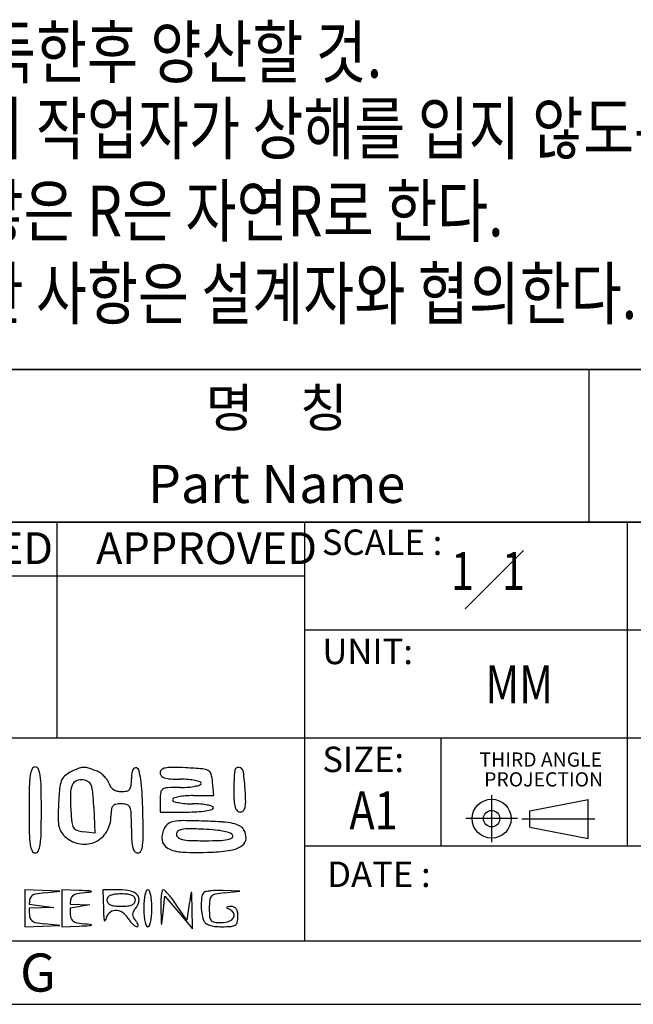
# Model space of a CAD drawing. Extents: x 0 to 781, y 0 to 539.
# Drawn here: x 654 to 702, y 0 to 78 of the extents above; entities that cross this region are included whole.
import ezdxf
from ezdxf.enums import TextEntityAlignment as Align

# ---------------------------------------------------------------- set-up
doc = ezdxf.new("R2010")
doc.units = 0
doc.header["$LTSCALE"] = 8
doc.header["$MEASUREMENT"] = 0
doc.linetypes.add('AUSGEZOGEN', pattern=[0])
doc.linetypes.add('CENTER2', pattern=[1.125, 0.75, -0.125, 0.125, -0.125])
doc.layers.get('0').update_dxf_attribs({"linetype": 'CONTINUOUS'})
doc.styles.get("Standard").update_dxf_attribs({"font": 'BareunDotum1.ttf', "width": 0.8})
doc.styles.add('style1', font='gulim.ttc')

msp = doc.modelspace()

# ---------------------------------------------------------------- linework, layer by layer
at = {"color": 5}
for p, q in [((776, 49.975), (598, 49.975)), ((698.4, 49.975), (698.4, 37.975)), ((656.505, 20.975), (656.505, 37.975)), ((701.421, 12.475), (701.421, 37.975)), ((598.005, 33.725), (676.005, 33.725)), ((676.005, 29.475), (776, 29.475)), ((598, 20.975), (776, 20.975)), ((686.731, 20.975), (686.731, 12.475)), ((676.005, 12.475), (776, 12.475))]:
    msp.add_line(p, q, dxfattribs=at)
at = {"color": 3}
for p, q in [((598, 49.975), (776, 49.975)), ((776, 37.975), (598, 37.975)), ((5, 5), (776, 5)), ((0, 0), (781, 0))]:
    msp.add_line(p, q, dxfattribs=at)
at = {"color": 3, "linetype": 'AUSGEZOGEN'}
for p, q in [((598.5, 37.975), (776, 37.975)), ((676.005, 5), (676.005, 37.975))]:
    msp.add_line(p, q, dxfattribs=at)
for p, q in [((688.643, 31.133), (693.247, 35.736)), ((668.853, 16.43), (668.751, 17.478)), ((667.219, 16.43), (668.853, 16.43)), ((659.394, 15.52), (659.49, 13.481)), ((664.619, 16.107), (664.619, 15.14)), ((693.747, 15.241), (698.333, 16.129)), ((698.333, 13.06), (698.333, 16.129)), ((664.619, 15.14), (666.715, 15.14)), ((693.747, 13.948), (693.747, 15.241)), ((659.49, 13.481), (658.587, 13.585)), ((693.747, 13.948), (698.333, 13.06)), ((655.346, 8.957), (653.975, 9.011)), ((653.975, 9.011), (653.975, 7.56)), ((656.717, 8.903), (655.346, 8.957)), ((655.507, 8.777), (656.717, 8.903)), ((658.249, 8.96), (656.878, 9.011)), ((656.878, 9.011), (656.878, 7.56)), ((661.404, 9.011), (660.103, 9.011)), ((660.103, 9.011), (660.147, 7.479)), ((670.908, 8.903), (669.591, 8.957)), ((669.699, 8.777), (670.908, 8.903)), ((664.858, 7.225), (664.988, 8.503)), ((664.988, 8.503), (666.082, 7.225)), ((666.715, 6.631), (665.909, 7.819)), ((666.911, 7.902), (666.715, 6.631)), ((653.975, 7.56), (653.975, 6.109)), ((656.878, 7.56), (656.878, 6.109)), ((666.082, 7.225), (667.175, 5.947)), ((667.175, 5.947), (667.141, 7.56)), ((655.346, 6.163), (656.717, 6.217)), ((656.717, 6.217), (655.507, 6.344)), ((653.975, 6.109), (655.346, 6.163)), ((656.878, 6.109), (658.249, 6.16))]:
    msp.add_line(p, q)
at = {"color": 1, "linetype": 'CENTER2'}
for p, q in [((690.729, 16.469), (690.729, 12.769)), ((692.764, 14.619), (688.694, 14.619)), ((693.12, 14.595), (698.849, 14.595))]:
    msp.add_line(p, q, dxfattribs=at)
at = {"linetype": 'ByBlock'}
for p, q in [((654.307, 7.885), (656.256, 7.627)), ((659.082, 7.82), (657.523, 7.56)), ((657.532, 7.874), (659.082, 7.82)), ((656.256, 7.627), (654.298, 7.56))]:
    msp.add_line(p, q, dxfattribs=at)
for radius in [1.534, 0.647]:
    msp.add_circle((690.729, 14.619), radius)
for centre, radius, start, end in [((654.782, 18.414), 0.273, 90, 155.27675), ((654.782, 18.414), 0.273, 24.72325, 90), ((658.595, 17.559), 1.098, 93.12952, 113.09161), ((658.594, 17.575), 1.083, 72.96315, 93.12948), ((655.812, 8.497), 10.577, 69.18328, 72.96309), ((662.696, 18.403), 0.216, 71.65242, 118.55349), ((662.672, 18.328), 0.294, 14.19499, 71.65255), ((665.531, 15.993), 2.661, 89.28771, 101.30993), ((665.186, -11.786), 30.443, 87.27276, 89.28768), ((664.468, -26.853), 45.527, 85.6005, 87.27282), ((670.782, 18.371), 0.29, 81.63734, 174.56789), ((670.764, 18.248), 0.415, 8.3926, 81.63735), ((661.871, 16.974), 7.557, 171.86989, 178.89055), ((656.128, 17.794), 1.756, 155.27676, 171.8699), ((653.435, 17.794), 1.756, 8.1301, 24.72324), ((647.692, 16.974), 7.557, 1.10945, 8.13011), ((657.756, 17.251), 0.98, 133.30118, 160.06659), ((658.362, 16.608), 1.863, 116.75503, 133.3012), ((662.499, 8.401), 11.054, 113.09166, 116.75507), ((658.994, 16.866), 1.623, 56.3923, 69.18324), ((658.67, 16.379), 2.208, 46.23764, 56.39228), ((658.785, 16.498), 2.043, 35.75657, 46.23759), ((666.245, 17.747), 3.884, 173.69031, 179.99996), ((663.273, 18.075), 0.894, 154.90265, 173.69037), ((662.738, 18.326), 0.303, 118.55362, 154.90266), ((656.441, 16.752), 6.721, 8.25252, 14.19505), ((664.944, 18.219), 0.326, 131.84669, 180.00004), ((664.968, 18.219), 0.35, 180.00005, 222.90582), ((665.128, 18.367), 0.567, 222.90574, 252.80042), ((665.127, 18.015), 0.599, 101.30993, 131.84672), ((667.874, 17.414), 1.129, 61.60734, 85.60049), ((668.194, 18.006), 0.456, 15.00179, 61.60726), ((664.803, 17.097), 3.967, 5.50733, 15.00176), ((685.832, 16.94), 15.407, 174.56795, 179.99994), ((654.229, 15.808), 17.129, 3.34499, 8.39262), ((748.245, 15.301), 93.947, 178.89055, 180.00001), ((561.319, 15.301), 93.947, 359.99999, 1.10945), ((659.091, 16.766), 2.4, 160.06654, 174.89527), ((659.436, 16.55), 1.887, 157.69321, 179.49336), ((658.246, 17.038), 0.601, 111.76487, 157.69328), ((658.419, 16.603), 1.07, 81.918, 111.76492), ((658.424, 16.637), 1.035, 58.40571, 81.91796), ((658.675, 17.044), 0.557, 21.03505, 58.40571), ((657.401, 16.554), 1.922, 4.71965, 21.03508), ((659.647, 17.119), 0.98, 17.60886, 35.75652), ((661.552, 17.724), 1.018, 197.60882, 215.51618), ((661.402, 17.617), 0.835, 215.5162, 236.30685), ((661.788, 17.273), 0.546, 321.72812, 353.50922), ((657.628, 17.747), 4.733, 353.50921, 360), ((651.428, 16.025), 11.786, 3.26397, 8.2525), ((665.531, 19.67), 1.931, 252.80046, 266.85146), ((666.231, -9.473), 26.548, 89.99996, 92.228), ((666.231, 32.407), 14.687, 266.85146, 270.00001), ((666.231, 9.504), 8.216, 85.68493, 89.99994), ((666.231, 25.29), 8.216, 270.00006, 274.31507), ((666.525, 13.4), 4.309, 78.6901, 85.68488), ((666.525, 21.394), 4.309, 274.31512, 281.3099), ((666.751, 14.531), 3.156, 71.48489, 78.6901), ((666.751, 20.264), 3.156, 281.3099, 288.51511), ((667.711, 17.397), 0.133, 0.00005, 71.48502), ((667.711, 17.397), 0.133, 288.51498, 359.99995), ((685.189, 14.435), 28.602, 174.89519, 177.30955), ((675.624, 16.407), 18.076, 179.49333, 183.63788), ((625.296, 13.904), 34.135, 2.71324, 4.71969), ((661.451, 17.69), 0.923, 236.30688, 255.92594), ((661.576, 18.19), 1.438, 255.92592, 269.99998), ((661.576, 18.78), 2.028, 270.00003, 281.77952), ((661.911, 17.176), 0.39, 281.77955, 321.72821), ((611.337, 13.739), 51.942, 1.60534, 3.26391), ((668.426, 16.107), 3.808, 171.13506, 180.00002), ((665.018, 16.639), 0.358, 120.96375, 171.13506), ((665.229, 16.287), 0.769, 92.22794, 120.96379), ((666.698, 13.135), 3.262, 101.17205, 108.2353), ((666.921, 12.004), 4.415, 94.26061, 101.17205), ((667.219, 8.004), 8.426, 89.99995, 94.26066), ((690.364, 16.94), 19.939, 179.99995, 182.63911), ((652.553, 15.71), 18.807, 0.70128, 3.34501), ((684.306, 14.476), 27.718, 177.30953, 179.7539), ((661.295, 15.275), 0.519, 140.19447, 173.10308), ((661.203, 15.351), 0.4, 100.91787, 140.19442), ((661.555, 13.529), 2.255, 89.99997, 100.91801), ((661.555, 14.17), 1.615, 73.33443, 90.00006), ((661.915, 15.372), 0.36, 22.61985, 73.3344), ((661.083, 15.026), 1.26, 1.68303, 22.61983), ((665.719, 16.107), 0.132, 108.23535, 180.00005), ((665.719, 16.107), 0.133, 180.00005, 251.48502), ((666.679, 18.974), 3.156, 251.48489, 258.6901), ((666.905, 20.104), 4.309, 258.6901, 265.68488), ((667.199, 24), 8.216, 265.68493, 269.99994), ((667.199, 7.569), 8.216, 85.68493, 89.99994), ((667.493, 11.465), 4.309, 78.6901, 85.68488), ((667.719, 12.595), 3.156, 71.48489, 78.6901), ((668.679, 15.462), 0.133, 0.00005, 71.48502), ((672.751, 16.129), 2.308, 182.63901, 195.53687), ((671.126, 15.677), 0.622, 195.5368, 224.49958), ((669.469, 15.917), 1.89, 346.41145, 0.70126), ((748.245, 15.301), 93.947, 179.99999, 181.10945), ((561.319, 15.301), 93.947, 358.89055, 0.00001), ((675.502, 16.399), 17.954, 183.63786, 186.64801), ((658.38, 14.817), 2.368, 329.52245, 0.00002), ((665.082, 14.817), 4.334, 173.10303, 180.00005), ((621.052, 13.849), 41.309, 359.99996, 1.68305), ((565.76, 12.462), 97.537, 0.54399, 1.60533), ((666.715, 29.898), 14.758, 269.99996, 273.17784), ((667.147, 22.123), 6.971, 273.17783, 278.74611), ((667.32, 20.996), 5.832, 278.74616, 283.79127), ((668.679, 15.462), 0.133, 283.79122, 0.00001), ((670.925, 15.479), 0.339, 224.49962, 269.99999), ((670.925, 15.493), 0.354, 269.99995, 312.51089), ((670.84, 15.586), 0.479, 312.51099, 346.41145), ((659.44, 14.583), 2.852, 179.75389, 192.74793), ((658.686, 14.439), 1.024, 186.64798, 210.90608), ((665.799, 13.436), 0.951, 124.32442, 151.84507), ((665.891, 13.302), 1.114, 99.87107, 124.32451), ((666.416, 10.286), 4.175, 89.44632, 99.87108), ((665.803, -53.155), 67.619, 88.07863, 89.44638), ((666.537, -31.266), 45.718, 86.26145, 88.07861), ((669.128, 8.389), 5.978, 78.1211, 86.26146), ((669.922, 12.166), 2.119, 63.15636, 78.12111), ((670.519, 13.344), 0.799, 32.16524, 63.15624), ((661.871, 13.628), 7.557, 181.10945, 188.13011), ((647.692, 13.628), 7.557, 351.86989, 358.89055), ((657.862, 14.226), 1.234, 192.74786, 215.08251), ((658.439, 14.632), 1.939, 215.08249, 231.00111), ((658.23, 14.166), 0.492, 210.90604, 251.32822), ((658.872, 16.068), 2.499, 251.3282, 263.45486), ((658.651, 14.658), 2.054, 295.61616, 329.52245), ((686.182, 13.849), 23.821, 180.00004, 182.38484), ((656.651, 13.325), 6.642, 352.99202, 0.54408), ((666.437, 13.095), 1.675, 151.84501, 185.06628), ((666.226, 13.38), 0.317, 129.81574, 179.99994), ((666.221, 13.38), 0.312, 179.99999, 232.33361), ((666.443, 13.12), 0.656, 100.61395, 129.81576), ((666.875, 10.815), 3.001, 89.30364, 100.61403), ((666.477, -21.936), 35.755, 87.46174, 89.30365), ((667.3, -3.365), 17.166, 84.3792, 87.46176), ((668.386, 7.67), 6.077, 77.6901, 84.3792), ((668.898, 10.016), 3.676, 69.72355, 77.69018), ((670.073, 13.195), 0.287, 18.28478, 69.72348), ((670.193, 13.235), 0.16, 300.14651, 18.28485), ((670.119, 13.092), 1.271, 358.02741, 32.16526), ((656.128, 12.808), 1.756, 188.1301, 204.72324), ((653.435, 12.808), 1.756, 335.27676, 351.8699), ((658.698, 14.951), 2.351, 231.00113, 261.63765), ((658.654, 14.651), 2.047, 261.63765, 295.61613), ((665.037, 12.969), 2.658, 182.38491, 194.35022), ((661.907, 12.678), 1.347, 333.09588, 352.99201), ((665.568, 13.018), 0.802, 185.06624, 242.50316), ((666.535, 13.787), 0.826, 232.33356, 257.69023), ((667.107, 16.408), 3.509, 257.69018, 268.14765), ((668.194, 50.004), 37.122, 268.14774, 269.99996), ((668.194, 44.721), 31.839, 269.99999, 271.9771), ((669.143, 17.21), 4.312, 271.97714, 280.61394), ((669.743, 14.011), 1.057, 280.61402, 300.1464), ((669.857, 14.267), 2.157, 279.02905, 304.84722), ((670.689, 13.073), 0.701, 304.84719, 358.02744), ((654.782, 12.188), 0.273, 204.72325, 270), ((654.782, 12.188), 0.273, 270, 335.27675), ((663.131, 12.481), 0.69, 194.35019, 221.71337), ((662.856, 12.236), 0.322, 221.71337, 269.99998), ((662.856, 12.197), 0.283, 270.00001, 333.09592), ((666.539, 14.883), 2.905, 242.50309, 267.36475), ((667.542, 36.682), 24.727, 267.36474, 272.50628), ((668.016, 25.85), 13.885, 272.50628, 279.02913), ((654.894, 8.092), 0.588, 100.7721, 135.16408), ((656.415, 0.1), 8.723, 95.97164, 100.7721), ((658.102, 8.141), 0.543, 103.8607, 139.28601), ((659.205, 3.673), 5.145, 97.07419, 103.86061), ((651.57, -168.409), 177.494, 87.57351, 87.84349), ((651.338, 67.063), 58.732, 277.07413, 277.68215), ((659.074, 8.677), 0.25, 60.60501, 87.57364), ((659.187, 8.878), 0.0195, 277.68228, 60.60513), ((660.887, 8.125), 0.488, 113.19859, 142.68018), ((661.157, 7.495), 1.173, 95.8453, 113.19858), ((661.555, 3.609), 5.08, 89.99995, 95.84538), ((661.404, 4.923), 4.089, 77.32625, 89.99998), ((661.555, 3.609), 5.08, 84.15462, 90.00005), ((661.953, 7.495), 1.173, 66.80142, 84.1547), ((662.081, 7.936), 1, 41.25348, 77.32626), ((662.223, 8.125), 0.488, 37.31982, 66.80141), ((662.425, 8.237), 0.543, 347.82863, 41.25345), ((666.857, 7.822), 3.518, 167.47119, 175.20043), ((665.772, 8.063), 2.406, 159.00239, 167.47121), ((663.651, 8.877), 0.134, 89.99988, 159.00234), ((663.651, 8.877), 0.134, 20.99766, 90.00012), ((661.53, 8.063), 2.406, 12.52879, 20.99761), ((660.445, 7.822), 3.518, 4.79957, 12.52881), ((669.718, 7.946), 5.05, 173.00585, 178.63002), ((669.034, 8.03), 4.361, 168.01733, 173.00586), ((664.86, 8.916), 0.0935, 89.47805, 168.01735), ((664.859, 8.82), 0.189, 44.70982, 89.47799), ((660.084, 4.093), 6.908, 41.36756, 44.70973), ((660.24, 4.231), 6.7, 37.12148, 41.36753), ((882.279, -25.332), 217.916, 170.99, 171.22767), ((667.07, 8.792), 0.0196, 33.92127, 170.98988), ((666.944, 8.706), 0.172, 1.31482, 33.92122), ((114.086, -3.984), 553.176, 1.19575, 1.31492), ((668.459, 8.397), 0.565, 134.99993, 171.53397), ((668.266, 8.589), 0.293, 100.26847, 135.00005), ((669.14, 3.765), 5.196, 95.99187, 100.26839), ((669.195, 3.24), 5.724, 91.24434, 95.99188), ((669.081, 8.1), 0.58, 100.77959, 135.61889), ((670.608, 0.08), 8.744, 95.97164, 100.77966), ((669.251, 0.689), 8.275, 87.64254, 91.24432), ((660.116, 7.56), 5.818, 173.60312, 176.80157), ((654.834, 8.152), 0.503, 135.164, 173.60314), ((663.25, 7.56), 5.727, 173.70863, 176.8543), ((658.12, 8.126), 0.566, 139.28596, 173.70864), ((660.782, 8.205), 0.356, 142.68017, 179.99996), ((660.782, 8.205), 0.356, 180.00004, 217.31983), ((660.887, 8.285), 0.488, 217.31982, 246.80141), ((661.157, 8.915), 1.173, 246.80142, 264.1547), ((661.953, 8.915), 1.173, 275.8453, 293.19858), ((662.223, 8.285), 0.488, 293.19859, 322.68018), ((662.327, 8.205), 0.356, 0.00004, 37.31983), ((662.327, 8.205), 0.356, 322.68017, 359.99996), ((661.661, 8.402), 1.325, 320.30984, 347.82869), ((669.977, 7.56), 6.649, 175.20042, 179.99996), ((657.325, 7.56), 6.649, 0.00004, 4.79958), ((674.573, 7.83), 9.907, 178.63011, 182.02681), ((656.93, 1.725), 10.852, 34.16286, 37.12145), ((672.324, 7.822), 4.472, 171.53401, 179.49354), ((672.513, 7.82), 4.662, 179.4936, 187.8498), ((674.71, 7.541), 6.221, 173.87979, 180.00005), ((669.031, 8.15), 0.509, 135.61894, 173.87982), ((660.116, 7.56), 5.818, 180, 186.39688), ((663.25, 7.56), 5.727, 180.00004, 186.29137), ((675.435, 7.918), 15.294, 181.64223, 183.70184), ((661.281, 6.49), 0.967, 134.82195, 169.09786), ((661.115, 6.657), 0.732, 92.5902, 134.82191), ((661.555, 12.801), 5.08, 264.15462, 270.00005), ((661.124, 6.441), 0.948, 56.64641, 92.5902), ((661.555, 12.801), 5.08, 269.99995, 275.84538), ((660.783, 5.923), 1.568, 31.98521, 56.6464), ((662.887, 7.077), 0.443, 150.9507, 180.20279), ((662.891, 7.077), 0.447, 180.20271, 209.25885), ((664.008, 6.454), 1.725, 140.3098, 150.95069), ((669.977, 7.56), 6.649, 180.00004, 184.79958), ((666.857, 7.298), 3.518, 184.79957, 192.52881), ((660.445, 7.298), 3.518, 347.47119, 355.20043), ((657.325, 7.56), 6.649, 355.20042, 359.99996), ((1397.584, 33.417), 733.37, 182.026875, 182.112131), ((311.304, 43.36), 355.396, 354.01827, 354.16426), ((670.417, 7.531), 2.546, 187.84974, 200.99363), ((675.809, 7.541), 7.32, 179.99994, 185.09544), ((669.914, 7.608), 0.0383, 139.39871, 236.14115), ((669.984, 7.548), 0.131, 97.39996, 139.39862), ((670.284, 8.158), 0.702, 236.1411, 248.02549), ((670.298, 5.131), 2.568, 92.58303, 97.39998), ((669.713, 6.745), 0.822, 34.65479, 68.0255), ((670.212, 7.045), 0.651, 69.89488, 92.58294), ((670.098, 7.011), 0.354, 332.33156, 34.6548), ((670.305, 7.301), 0.379, 35.86038, 69.8949), ((670.136, 7.179), 0.588, 10.00685, 35.86032), ((668.642, 6.915), 2.105, 0.00002, 10.0069), ((654.834, 6.968), 0.503, 186.39686, 224.836), ((654.894, 7.028), 0.588, 224.83592, 259.2279), ((656.415, 15.02), 8.723, 259.2279, 264.02836), ((658.12, 6.994), 0.566, 186.29136, 220.71404), ((658.102, 6.98), 0.543, 220.71399, 256.1393), ((659.205, 11.448), 5.145, 256.13939, 262.92581), ((651.338, -51.943), 58.732, 82.31785, 82.92587), ((659.074, 6.443), 0.25, 272.42636, 299.39499), ((659.187, 6.243), 0.0195, 299.39487, 82.31772), ((662.197, 7.061), 2.029, 183.70189, 192.83413), ((660.255, 6.619), 0.0362, 192.83409, 303.71892), ((660.202, 6.698), 0.132, 303.71882, 349.09781), ((664.304, 8.122), 2.583, 211.98523, 218.70432), ((663.857, 7.763), 2.009, 218.70439, 226.81523), ((663.537, 7.423), 1.543, 226.81525, 235.54955), ((664.049, 7.726), 1.775, 209.2588, 219.6902), ((661.358, 5.492), 1.723, 32.05477, 39.69016), ((662.371, 6.127), 0.527, 13.60386, 32.05485), ((662.745, 6.217), 0.142, 332.71262, 13.60354), ((665.772, 7.057), 2.406, 192.52879, 200.99761), ((661.53, 7.057), 2.406, 339.00239, 347.47121), ((664.843, 6.394), 0.131, 182.11201, 215.98735), ((664.75, 6.326), 0.0151, 215.98715, 354.01798), ((668.528, 6.806), 0.523, 200.99361, 231.91192), ((668.837, 7.2), 1.023, 231.91178, 250.63302), ((669.12, 8.007), 1.879, 250.63294, 263.93764), ((669.019, 6.935), 0.503, 185.09542, 221.09443), ((668.95, 6.874), 0.411, 221.09445, 262.69326), ((669.457, 10.83), 4.399, 262.69316, 270.00002), ((669.457, 8.186), 1.755, 270.00001, 290.1213), ((669.837, 7.148), 0.65, 290.12125, 332.33147), ((670.168, 6.821), 0.689, 273.91611, 302.70768), ((670.345, 6.546), 0.362, 302.70766, 347.71596), ((668.65, 6.915), 2.097, 347.71587, 359.99999), ((651.57, 183.529), 177.494, 272.15651, 272.42649), ((662.801, 6.349), 0.241, 235.54957, 270.00003), ((662.801, 6.189), 0.08, 270.00016, 332.71278), ((663.651, 6.243), 0.134, 200.99766, 270.00012), ((663.651, 6.243), 0.134, 269.99988, 339.00234), ((669.491, 11.499), 5.39, 263.93765, 269.99997), ((669.491, 16.711), 10.603, 270.00001, 273.91614)]:
    msp.add_arc(centre, radius, start, end)

# ---------------------------------------------------------------- texts
at = {"width": 0.8}
for s, height, p in [('1. 샘플 승인 득한후 양산할 것.', 4, (628.188, 72.965)), ('2. 제품 조립시 작업자가 상해를 입지 않도록 날카로운 부위를 제거한다.', 4, (628.188, 66.965)), ('3. 지시하지 않은 R은 자연R로 한다.', 4, (628.188, 60.465)), ('4. 기타 자세한 사항은 설계자와 협의한다.', 4, (628.188, 53.965)), ('1   1', 3, (687.521, 32.613)), ('MM', 3, (690.247, 23.699))]:
    msp.add_text(s, height=height, dxfattribs=at).set_placement(p)
at = {"color": 3, "style": 'style1'}
for s, p in [('명    칭', (673.8, 46.975)), ('Part Name', (673.8, 40.975)), ('G', (655, 2.5))]:
    msp.add_text(s, height=3, dxfattribs=at).set_placement(p, align=Align.MIDDLE_CENTER)
msp.add_text('SCALE : ', height=2, dxfattribs=at).set_placement((682.405, 34.76), align=Align.BOTTOM_CENTER)
for s, height, p in [('CHECKED', 2.5, (640.781, 34.666)), ('APPROVED', 2.5, (659.576, 34.666)), ('UNIT:', 2, (677.398, 26.785)), ('SIZE:', 2, (677.398, 18.285)), ('THIRD ANGLE', 1.12, (689.774, 18.711)), ('PROJECTION', 1.12, (690.144, 17.152)), ('DATE :', 2, (677.782, 9.236))]:
    msp.add_text(s, height=height, dxfattribs=at).set_placement(p)
at = {"width": 0.8}
msp.add_text('A1', height=3, dxfattribs=at).set_placement((681.433, 15.265), align=Align.MIDDLE_CENTER)

doc.saveas('drawing.dxf')
